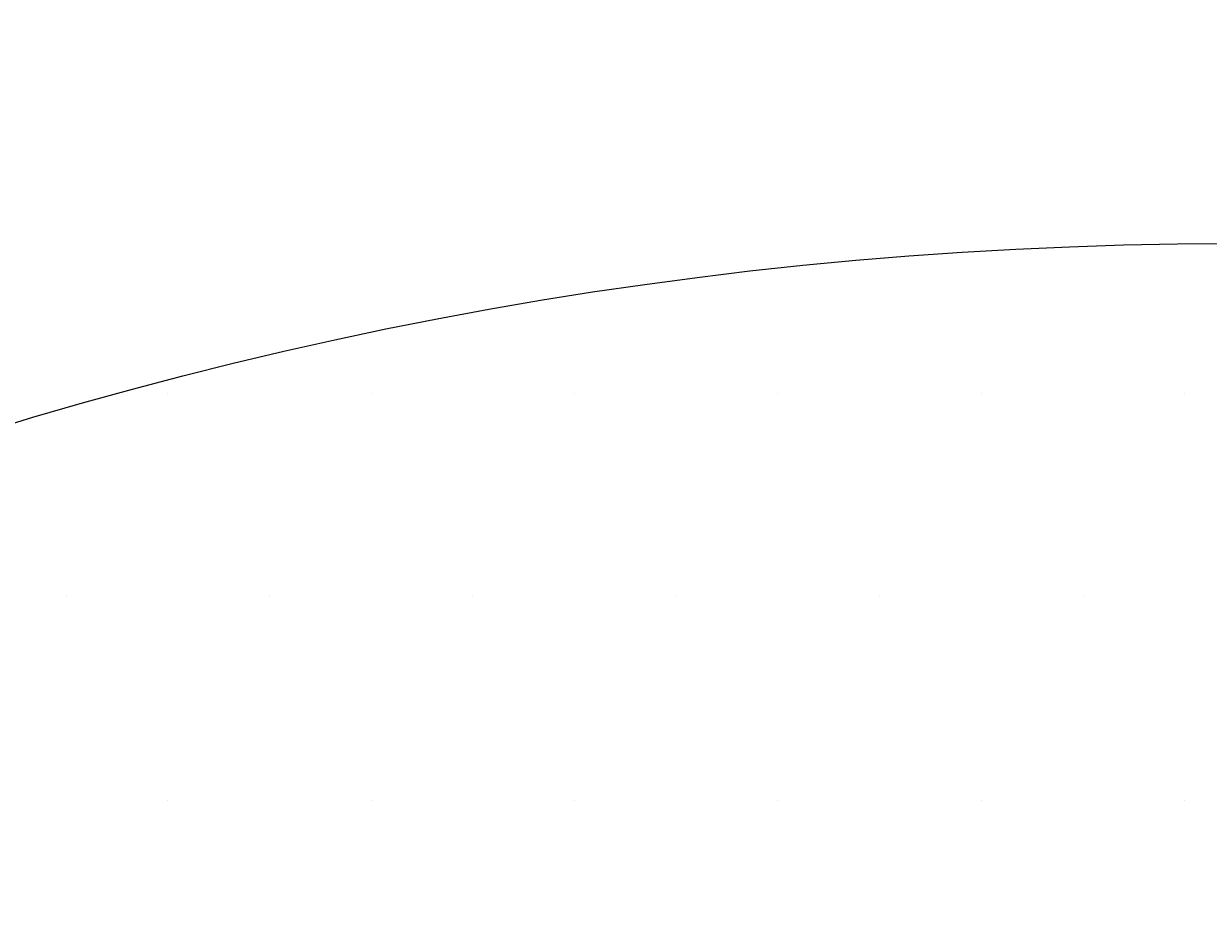
# Model space of a CAD drawing. Extents: x 183 to 2236, y -3983 to -2639.
# Drawn here: x 402 to 438, y -3591 to -3564 of the extents above; entities that cross this region are included whole.
import ezdxf

# ---------------------------------------------------------------- set-up
doc = ezdxf.new("R2010")
doc.units = 0
doc.header["$LTSCALE"] = 2
doc.layers.get('0').update_dxf_attribs({"linetype": 'CONTINUOUS'})
doc.layers.get('DEFPOINTS').update_dxf_attribs({"linetype": 'CONTINUOUS'})
doc.layers.add('寸法線1_０_１_', color=2, linetype='CONTINUOUS')
doc.styles.add('ゴシック_2', font='txt.shx', dxfattribs={"height": 7, "bigfont": 'extfont.shx'})
doc.dimstyles.get("Standard").update_dxf_attribs({"dimtxt": 0.18, "dimasz": 0.5, "dimexe": 0.18, "dimexo": 0.0625, "dimgap": 0.09, "dimtad": 1, "dimtih": 1, "dimtoh": 1, "dimzin": 0, "dimcen": 0.09, "dimazin": 3, "dimtfac": 1, "dimtofl": 0, "dimtmove": 0, "dimatfit": 3})

# ---------------------------------------------------------------- blocks, each defined once
blk = doc.blocks.new('*U672')
at = {"color": 0, "style": 'ゴシック_2'}
blk.add_text('258以下', height=7, dxfattribs=at).set_placement((421.311, -3528.754))
blk = doc.blocks.new('*D671')
at = {"color": 0}
for p, q in [((309.95, -3699.393), (309.95, -3528.748)), ((567.95, -3699.393), (567.95, -3528.748)), ((319.95, -3531.748), (557.95, -3531.748))]:
    blk.add_line(p, q, dxfattribs=at)
for points in [[(319.95, -3530.082), (319.95, -3533.415), (309.95, -3531.748)], [(557.95, -3530.082), (557.95, -3533.415), (567.95, -3531.748)]]:
    blk.add_solid(points, dxfattribs=at)
at = {"layer": 'DEFPOINTS', "color": 0}
for p in [(567.95, -3531.748), (309.95, -3699.393), (567.95, -3699.393)]:
    blk.add_point(p, dxfattribs=at)
at = {"color": 7}
blk.add_blockref('*U672', (0, 0), dxfattribs=at)
blk = doc.blocks.new('*X759')
at = {"color": 0}
for p, q in [((406.25, -3575), (406.25, -3575)), ((412.5, -3575), (412.5, -3575)), ((418.75, -3575), (418.75, -3575)), ((425, -3575), (425, -3575)), ((431.25, -3575), (431.25, -3575)), ((437.5, -3575), (437.5, -3575)), ((403.125, -3581.25), (403.125, -3581.25)), ((409.375, -3581.25), (409.375, -3581.25)), ((415.625, -3581.25), (415.625, -3581.25)), ((421.875, -3581.25), (421.875, -3581.25)), ((428.125, -3581.25), (428.125, -3581.25)), ((434.375, -3581.25), (434.375, -3581.25)), ((406.25, -3587.5), (406.25, -3587.5)), ((412.5, -3587.5), (412.5, -3587.5)), ((418.75, -3587.5), (418.75, -3587.5)), ((425, -3587.5), (425, -3587.5)), ((431.25, -3587.5), (431.25, -3587.5)), ((437.5, -3587.5), (437.5, -3587.5))]:
    blk.add_line(p, q, dxfattribs=at)

msp = doc.modelspace()

# ---------------------------------------------------------------- linework, layer by layer
at = {"layer": '寸法線1_０_１_', "color": 0}
msp.add_circle((438.95, -3699.393), 129, dxfattribs=at)

# ---------------------------------------------------------------- block references
at = {"color": 7, "linetype": 'CONTINUOUS'}
msp.add_blockref('*X759', (0, 0), dxfattribs=at)

# ---------------------------------------------------------------- dimensions: what is measured, and where the dimension line sits
at = {"color": 7}
dim = msp.add_linear_dim(base=(567.95, -3531.748), p1=(309.95, -3699.393), p2=(567.95, -3699.393), text='<>以下', dimstyle='Standard', override={"dimdec": 0}, dxfattribs=at)
dim.commit()
dim.dimension.update_dxf_attribs({"geometry": '*D671', "text_midpoint": (438.95, -3525.632)})

doc.saveas('drawing.dxf')
